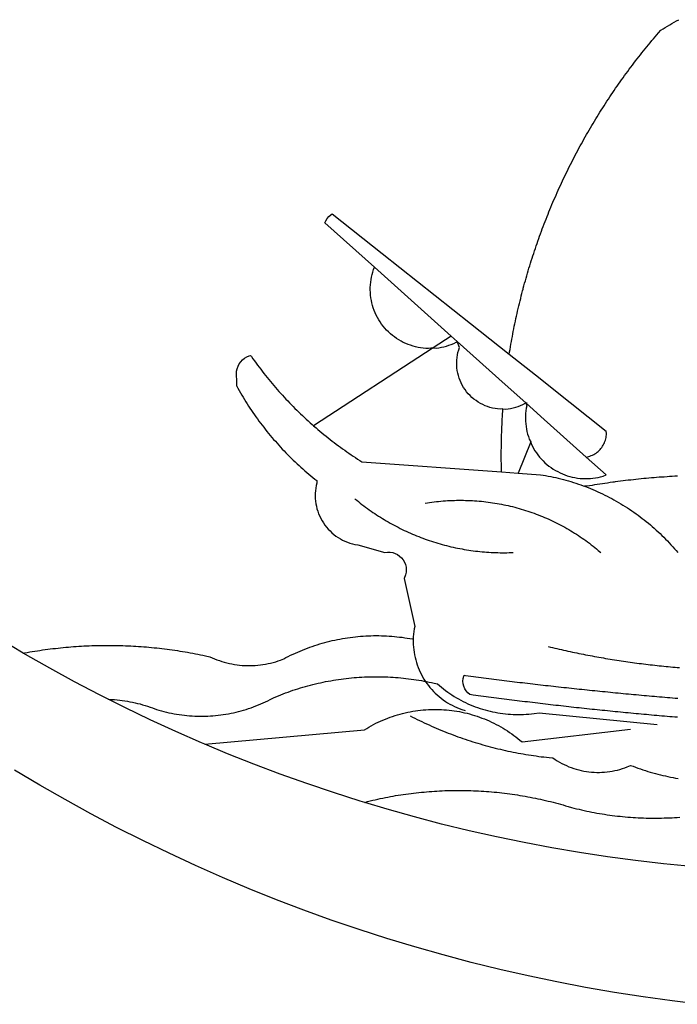
# Model space of a CAD drawing. Extents: x 182430 to 182851, y 1676564 to 1676861.
# Drawn here: x 182709 to 182711, y 1676613 to 1676616 of the extents above; entities that cross this region are included whole.
import ezdxf

# ---------------------------------------------------------------- set-up
doc = ezdxf.new("R2010")
doc.units = 0
doc.header["$LTSCALE"] = 15
doc.header["$MEASUREMENT"] = 0
doc.layers.add('BRAZAO', color=7, linetype='CONTINUOUS')

# ---------------------------------------------------------------- blocks, each defined once
blk = doc.blocks.new('Logo_Prefeitura')
at = {"layer": 'BRAZAO'}
for points in [[(-40.01, -919.22), (-48.2, -918.24), (-56.37, -917.12), (-64.51, -915.85), (-72.63, -914.44), (-80.73, -912.9), (-88.8, -911.21), (-96.84, -909.38), (-104.84, -907.41), (-112.81, -905.3), (-120.74, -903.05), (-128.63, -900.66), (-136.48, -898.14), (-144.28, -895.48), (-152.04, -892.68), (-159.74, -889.75), (-167.39, -886.68), (-174.99, -883.48), (-182.53, -880.15), (-190.01, -876.69), (-197.43, -873.1), (-204.79, -869.38), (-212.08, -865.53), (-219.3, -861.55), (-226.45, -857.45), (-233.53, -853.23)], [(-231.08, -820.31), (-237.33, -816.6)], [(-90.26, -717.84), (-90.18, -717.56), (-89.99, -716.85), (-89.8, -716.14), (-89.6, -715.44), (-89.4, -714.73), (-89.2, -714.03), (-88.99, -713.32), (-88.79, -712.62), (-88.58, -711.92), (-88.36, -711.22), (-88.14, -710.51), (-87.93, -709.82), (-87.7, -709.12), (-87.48, -708.42), (-87.25, -707.72), (-87.02, -707.03), (-86.79, -706.33), (-86.55, -705.64), (-86.31, -704.94), (-86.07, -704.25), (-85.82, -703.56), (-85.58, -702.87), (-85.33, -702.18), (-85.07, -701.49), (-84.82, -700.8), (-84.56, -700.12), (-84.3, -699.43), (-84.03, -698.75), (-83.77, -698.06), (-83.5, -697.38), (-83.22, -696.7), (-82.95, -696.02), (-82.67, -695.34), (-82.39, -694.67), (-82.11, -693.99), (-81.82, -693.31), (-81.53, -692.64), (-81.24, -691.97), (-80.95, -691.29), (-80.65, -690.62), (-80.35, -689.95), (-80.05, -689.29), (-79.74, -688.62), (-79.43, -687.95), (-79.12, -687.29), (-78.81, -686.63), (-78.5, -685.96), (-78.18, -685.3), (-77.86, -684.64), (-77.53, -683.98), (-77.21, -683.33), (-76.88, -682.67), (-76.55, -682.02), (-76.21, -681.37), (-75.87, -680.71), (-75.54, -680.06), (-75.19, -679.42), (-74.85, -678.77), (-74.5, -678.12), (-74.15, -677.48), (-73.8, -676.84), (-73.44, -676.19), (-73.09, -675.55), (-72.73, -674.91), (-72.36, -674.28), (-72, -673.64), (-71.63, -673.01), (-71.26, -672.37), (-70.89, -671.74), (-70.51, -671.11), (-70.13, -670.48), (-69.75, -669.86), (-69.37, -669.23), (-68.98, -668.61), (-68.6, -667.98), (-68.2, -667.36), (-67.81, -666.74), (-67.42, -666.13), (-67.02, -665.51), (-66.62, -664.9), (-66.21, -664.28), (-65.81, -663.67), (-65.4, -663.06), (-64.99, -662.46), (-64.58, -661.85), (-64.16, -661.24), (-63.74, -660.64), (-63.32, -660.04), (-62.9, -659.44), (-62.48, -658.84), (-62.05, -658.25), (-61.62, -657.65), (-61.19, -657.06), (-60.75, -656.47), (-60.32, -655.88), (-59.88, -655.29), (-59.43, -654.71), (-58.99, -654.12), (-58.54, -653.54), (-58.1, -652.96), (-57.64, -652.38), (-57.19, -651.81), (-56.74, -651.23), (-56.28, -650.66), (-55.82, -650.09), (-55.35, -649.52), (-54.89, -648.95), (-54.42, -648.39), (-53.95, -647.82), (-53.48, -647.26), (-53.01, -646.7), (-52.53, -646.15), (-52.05, -645.59), (-51.44, -644.88), (-50.81, -644.5), (-50.19, -644.12), (-49.56, -643.75), (-48.92, -643.38), (-48.29, -643.01), (-47.65, -642.64), (-47.02, -642.28), (-46.38, -641.92)], [(-146.11, -699.17), (-145.81, -698.56), (-145.41, -697.95), (-144.95, -697.38), (-144.44, -696.86), (-144.06, -696.55)], [(-144.06, -696.55), (-129.94, -707.73)], [(-146.11, -699.17), (-132.16, -711.65)], [(-129.94, -707.73), (-105.04, -727.47)], [(-115.57, -734.32), (-116.93, -734.51), (-117.66, -734.48), (-118.39, -734.42), (-119.12, -734.32), (-119.84, -734.19), (-120.56, -734.03), (-121.26, -733.84), (-121.96, -733.62), (-122.65, -733.37), (-123.33, -733.09), (-123.99, -732.78), (-124.64, -732.44), (-125.28, -732.08), (-125.9, -731.68), (-126.5, -731.26), (-127.08, -730.81), (-127.64, -730.34), (-128.18, -729.84), (-128.7, -729.32), (-129.19, -728.78), (-129.66, -728.22), (-130.1, -727.63), (-130.52, -727.03), (-130.91, -726.41), (-131.28, -725.77), (-131.61, -725.12), (-131.92, -724.46), (-132.2, -723.78), (-132.45, -723.09), (-132.66, -722.39), (-132.85, -721.68), (-133, -720.96), (-133.13, -720.24), (-133.22, -719.51), (-133.28, -718.78), (-133.3, -718.04), (-133.3, -717.31), (-133.26, -716.58), (-133.19, -715.85), (-133.09, -715.12), (-132.96, -714.4), (-132.79, -713.69), (-132.6, -712.98), (-132.37, -712.28), (-132.16, -711.65)], [(-132.16, -711.65), (-110.51, -731.03)], [(-94.13, -736.12), (-94.03, -735.48), (-93.91, -734.76), (-93.79, -734.03), (-93.66, -733.31), (-93.54, -732.59), (-93.41, -731.87), (-93.27, -731.14), (-93.13, -730.42), (-93, -729.7), (-92.85, -728.98), (-92.71, -728.27), (-92.56, -727.55), (-92.41, -726.83), (-92.25, -726.11), (-92.1, -725.4), (-91.94, -724.68), (-91.78, -723.96), (-91.61, -723.25), (-91.44, -722.54), (-91.27, -721.82), (-91.1, -721.11), (-90.92, -720.4), (-90.74, -719.69), (-90.56, -718.98), (-90.37, -718.27), (-90.26, -717.84)], [(-105.04, -727.47), (-94.13, -736.12)], [(-110.51, -731.03), (-115.57, -734.32)], [(-110.51, -731.03), (-108.78, -732.58)], [(-115.57, -734.32), (-149.29, -756.27)], [(-115.57, -734.32), (-114.73, -734.41), (-114, -734.31), (-113.28, -734.18), (-112.57, -734.02), (-111.86, -733.83), (-111.16, -733.61), (-110.47, -733.36), (-109.8, -733.07), (-109.13, -732.76), (-108.78, -732.58)], [(-95.91, -751.5), (-96.68, -751.59), (-97.41, -751.53), (-98.14, -751.43), (-98.86, -751.28), (-99.57, -751.1), (-100.27, -750.88), (-100.95, -750.62), (-101.62, -750.32), (-102.27, -749.98), (-102.9, -749.61), (-103.51, -749.2), (-104.09, -748.75), (-104.65, -748.28), (-105.19, -747.77), (-105.69, -747.24), (-106.16, -746.68), (-106.6, -746.09), (-107, -745.48), (-107.37, -744.84), (-107.7, -744.19), (-108, -743.52), (-108.25, -742.83), (-108.47, -742.13), (-108.65, -741.42), (-108.78, -740.7), (-108.88, -739.97), (-108.93, -739.24), (-108.95, -738.51), (-108.92, -737.77), (-108.85, -737.04), (-108.74, -736.32), (-108.59, -735.6), (-108.39, -734.89), (-108.16, -734.2), (-108.78, -732.58)], [(-108.78, -732.58), (-95.28, -744.66)], [(-170.87, -745.08), (-170.88, -743.11), (-171.01, -742.39), (-171.04, -741.66), (-170.98, -740.93), (-170.82, -740.21), (-170.57, -739.52), (-170.23, -738.88), (-169.8, -738.28), (-169.3, -737.74), (-168.74, -737.28), (-168.11, -736.89), (-167.44, -736.59), (-167.02, -736.46)], [(-167.02, -736.46), (-166.78, -736.81), (-166.36, -737.41), (-165.93, -738.01), (-165.5, -738.6), (-165.06, -739.19), (-164.62, -739.78), (-164.18, -740.36), (-163.73, -740.94), (-163.28, -741.52), (-162.82, -742.1), (-162.37, -742.67), (-161.9, -743.24), (-161.44, -743.8), (-160.97, -744.37), (-160.49, -744.93), (-160.01, -745.48), (-159.53, -746.04), (-159.05, -746.59), (-158.56, -747.13), (-158.07, -747.68), (-157.57, -748.22), (-157.07, -748.75), (-156.57, -749.29), (-156.06, -749.82), (-155.55, -750.34), (-155.04, -750.87), (-154.52, -751.39), (-154, -751.9), (-153.47, -752.42), (-152.94, -752.92), (-152.41, -753.43), (-151.88, -753.93), (-151.34, -754.43), (-150.8, -754.93), (-150.25, -755.42), (-149.71, -755.9), (-149.29, -756.27)], [(-94.13, -736.12), (-85.44, -743)], [(-85.44, -743), (-82.02, -745.71)], [(-170.87, -745.08), (-170.64, -745.72), (-170.28, -746.36), (-169.91, -747), (-169.54, -747.63), (-169.16, -748.26), (-168.78, -748.88), (-168.39, -749.5), (-168, -750.12), (-167.6, -750.74), (-167.2, -751.35), (-166.79, -751.96), (-166.37, -752.57), (-165.95, -753.17), (-165.53, -753.77), (-165.1, -754.36), (-164.67, -754.95), (-164.23, -755.54), (-163.79, -756.13), (-163.34, -756.71), (-162.88, -757.28), (-162.43, -757.86), (-161.96, -758.43), (-161.5, -758.99), (-161.02, -759.55), (-160.55, -760.11), (-160.06, -760.66), (-159.58, -761.21), (-159.09, -761.75), (-158.58, -762.31)], [(-95.28, -744.66), (-89.48, -749.85)], [(-82.02, -745.71), (-66.83, -757.76)], [(-95.91, -751.5), (-95.21, -751.58), (-94.48, -751.52), (-93.76, -751.41), (-93.04, -751.27), (-92.33, -751.08), (-91.63, -750.85), (-90.95, -750.59), (-90.28, -750.28), (-89.48, -749.85)], [(-89.48, -749.85), (-89.22, -750.64), (-89.35, -751.36), (-89.45, -752.09), (-89.52, -752.82), (-89.56, -753.55), (-89.57, -754.28), (-89.55, -755.02), (-89.5, -755.75), (-89.41, -756.48), (-89.29, -757.2), (-89.15, -757.92), (-88.97, -758.63), (-88.76, -759.33), (-88.52, -760.03), (-88.1, -760.77)], [(-89.48, -749.85), (-85.23, -753.66)], [(-89.48, -749.85), (-89.05, -749.93), (-89.48, -749.85)], [(-96.35, -769.27), (-96.35, -768.36), (-96.36, -767.62), (-96.37, -766.89), (-96.38, -766.16), (-96.39, -765.42), (-96.39, -764.69), (-96.39, -763.96), (-96.38, -763.22), (-96.37, -762.49), (-96.36, -761.76), (-96.35, -761.02), (-96.33, -760.29), (-96.31, -759.56), (-96.29, -758.82), (-96.27, -758.09), (-96.24, -757.36), (-96.21, -756.62), (-96.17, -755.89), (-96.14, -755.16), (-96.1, -754.43), (-96.05, -753.69), (-96.01, -752.96), (-95.96, -752.23), (-95.91, -751.5)], [(-85.23, -753.66), (-72.46, -765.08)], [(-149.29, -756.27), (-148.6, -756.87), (-148.04, -757.34), (-147.48, -757.82), (-146.92, -758.29), (-146.35, -758.75), (-145.78, -759.21), (-145.21, -759.67), (-144.63, -760.12), (-144.05, -760.57), (-143.47, -761.02), (-142.89, -761.46), (-142.3, -761.9), (-141.71, -762.33), (-141.11, -762.76), (-140.51, -763.19), (-139.91, -763.61), (-139.31, -764.03), (-138.71, -764.44), (-138.1, -764.85), (-137.49, -765.26), (-136.87, -765.66), (-136.26, -766.06), (-135.66, -766.44)], [(-72.46, -765.08), (-72.12, -765.02), (-71.75, -764.93), (-71.39, -764.81), (-71.03, -764.68), (-70.68, -764.53), (-70.34, -764.36), (-70.01, -764.17), (-69.69, -763.96), (-69.38, -763.73), (-69.09, -763.49), (-68.81, -763.23), (-68.54, -762.95), (-68.29, -762.67), (-68.06, -762.36), (-67.84, -762.05), (-67.64, -761.72), (-67.46, -761.39), (-67.3, -761.04), (-67.16, -760.69), (-67.04, -760.33), (-66.94, -759.96), (-66.86, -759.58), (-66.8, -759.21), (-66.76, -758.83), (-66.74, -758.45), (-66.83, -757.76)], [(-158.58, -762.31), (-158.09, -762.83), (-157.59, -763.36), (-157.08, -763.89), (-156.56, -764.42), (-156.05, -764.93), (-155.52, -765.45), (-155, -765.96), (-154.47, -766.47), (-153.93, -766.97), (-153.39, -767.46), (-152.85, -767.96), (-152.3, -768.44), (-151.75, -768.93), (-151.19, -769.41), (-150.63, -769.88), (-150.07, -770.35), (-149.5, -770.81), (-148.93, -771.27), (-148.36, -771.73)], [(-88.1, -760.77), (-91.67, -769.61)], [(-88.1, -760.77), (-87.95, -761.38), (-87.63, -762.03), (-87.27, -762.68), (-86.89, -763.3), (-86.48, -763.91), (-86.05, -764.5), (-85.59, -765.08), (-85.11, -765.63), (-84.6, -766.16), (-84.07, -766.67), (-83.52, -767.15), (-82.95, -767.61), (-82.36, -768.05), (-81.75, -768.46), (-81.13, -768.84), (-80.49, -769.2), (-79.83, -769.53), (-79.16, -769.83), (-78.48, -770.1), (-77.79, -770.34), (-77.08, -770.55), (-76.37, -770.73), (-75.66, -770.88), (-74.93, -771), (-74.2, -771.09), (-73.47, -771.14), (-72.74, -771.17), (-72.01, -771.16), (-71.27, -771.12), (-70.54, -771.06), (-69.82, -770.95), (-69.1, -770.82), (-68.38, -770.66), (-67.67, -770.47), (-66.85, -770.1)], [(-72.46, -765.08), (-66.85, -770.1)], [(-135.66, -766.44), (-96.35, -769.27)], [(-96.35, -769.27), (-91.67, -769.61)], [(-91.67, -769.61), (-85.34, -770.07), (-84.62, -770.18), (-83.9, -770.31), (-83.17, -770.44), (-82.45, -770.58), (-81.74, -770.73), (-81.02, -770.89), (-80.31, -771.06), (-79.59, -771.23), (-78.88, -771.42), (-78.18, -771.61), (-77.47, -771.81), (-76.77, -772.02), (-76.07, -772.23), (-75.37, -772.46), (-74.67, -772.69), (-73.98, -772.93), (-73.29, -773.18), (-72.92, -773.32)], [(-50.45, -770.74), (-51.13, -770.73), (-51.13, -770.73), (-51.86, -770.78), (-52.6, -770.84), (-53.33, -770.9), (-54.06, -770.97), (-54.79, -771.03), (-55.52, -771.1), (-56.25, -771.17), (-56.98, -771.24), (-57.71, -771.32), (-58.44, -771.39), (-59.17, -771.47), (-59.89, -771.56), (-60.62, -771.64), (-61.35, -771.73), (-62.08, -771.82), (-62.81, -771.91), (-63.53, -772), (-64.26, -772.1), (-64.58, -772.14)], [(-46.74, -770.44), (-47.47, -770.48), (-48.21, -770.53), (-48.94, -770.57), (-49.67, -770.62), (-50.45, -770.74)], [(-148.36, -771.73), (-148.39, -772.41), (-148.55, -773.12), (-148.68, -773.85), (-148.77, -774.57), (-148.82, -775.3), (-148.83, -776.04), (-148.8, -776.77), (-148.74, -777.5), (-148.63, -778.23), (-148.49, -778.95), (-148.32, -779.66), (-148.1, -780.36), (-147.85, -781.05), (-147.56, -781.73), (-147.24, -782.38), (-146.89, -783.03), (-146.5, -783.65), (-146.08, -784.25), (-145.63, -784.83), (-145.15, -785.39), (-144.65, -785.91), (-144.11, -786.42), (-143.55, -786.89), (-142.97, -787.34), (-142.36, -787.75), (-141.74, -788.13), (-141.09, -788.48), (-140.43, -788.79), (-139.75, -789.07), (-139.06, -789.32), (-138.36, -789.52), (-137.64, -789.7), (-136.82, -789.85), (-129.17, -791.95), (-128.44, -791.86), (-128.44, -791.86), (-127.71, -791.88), (-126.99, -792), (-126.29, -792.23), (-125.63, -792.55), (-125.03, -792.97), (-124.5, -793.47), (-124.04, -794.05), (-123.67, -794.68), (-123.4, -795.36), (-123.23, -796.07), (-123.16, -796.8), (-123.21, -797.53), (-123.35, -798.25), (-123.78, -799.29), (-120.79, -812.79), (-120.93, -813.51), (-121.04, -814.23), (-121.12, -814.96), (-121.18, -815.69), (-121.21, -816.37)], [(-64.58, -772.14), (-64.99, -772.19), (-65.71, -772.3), (-66.44, -772.4), (-67.17, -772.5), (-67.89, -772.61), (-68.62, -772.72), (-69.34, -772.83), (-70.07, -772.95), (-70.79, -773.07), (-71.51, -773.18), (-72.24, -773.31), (-72.92, -773.32)], [(-72.92, -773.32), (-71.92, -773.7), (-71.24, -773.97), (-70.56, -774.25), (-69.89, -774.54), (-69.22, -774.84), (-68.55, -775.14), (-67.89, -775.46), (-67.23, -775.78), (-66.57, -776.1), (-65.92, -776.44), (-65.27, -776.78), (-64.63, -777.13), (-63.98, -777.49), (-63.35, -777.86), (-62.72, -778.23), (-62.09, -778.61), (-61.47, -779), (-60.85, -779.39), (-60.24, -779.79), (-59.63, -780.2), (-59.02, -780.62), (-58.42, -781.04), (-57.83, -781.47), (-57.24, -781.91), (-56.66, -782.35), (-56.08, -782.8), (-55.51, -783.26), (-54.94, -783.73), (-54.38, -784.2), (-53.82, -784.67), (-53.27, -785.16), (-52.72, -785.65), (-52.18, -786.14), (-51.65, -786.65), (-51.12, -787.16), (-50.6, -787.67), (-50.08, -788.19), (-49.57, -788.72), (-49.07, -789.25), (-48.57, -789.79), (-48.08, -790.34), (-47.6, -790.89), (-47.12, -791.44), (-46.65, -792.01)], [(-137.64, -776.83), (-137.14, -777.23), (-136.65, -777.64), (-136.15, -778.03), (-135.65, -778.42), (-135.15, -778.81), (-134.64, -779.19), (-134.12, -779.57), (-133.61, -779.94), (-133.09, -780.3), (-132.56, -780.67), (-132.04, -781.02), (-131.51, -781.37), (-130.97, -781.72), (-130.44, -782.06), (-129.9, -782.39), (-129.35, -782.72), (-128.8, -783.05), (-128.25, -783.37), (-127.7, -783.68), (-127.14, -783.99), (-126.59, -784.29), (-126.02, -784.59), (-125.46, -784.88), (-124.89, -785.17), (-124.32, -785.45), (-123.75, -785.73), (-123.17, -786), (-122.59, -786.26), (-122.01, -786.52), (-121.43, -786.77), (-120.84, -787.02), (-120.25, -787.26), (-119.66, -787.5), (-119.07, -787.73), (-118.47, -787.95), (-117.88, -788.17), (-117.28, -788.38), (-116.67, -788.59), (-116.07, -788.79), (-115.47, -788.98), (-114.86, -789.17), (-114.25, -789.36), (-113.64, -789.53), (-113.03, -789.7), (-112.41, -789.87), (-111.8, -790.03), (-111.18, -790.18), (-110.56, -790.33), (-109.94, -790.47), (-109.32, -790.61), (-108.7, -790.73), (-108.07, -790.86), (-107.45, -790.97), (-106.82, -791.08), (-106.19, -791.19), (-105.56, -791.29), (-104.93, -791.38), (-104.3, -791.47), (-103.67, -791.55), (-103.04, -791.62), (-102.41, -791.69), (-101.78, -791.75), (-101.14, -791.8), (-100.51, -791.85), (-99.87, -791.9), (-99.24, -791.93), (-98.6, -791.96), (-97.97, -791.99), (-97.33, -792.01), (-96.7, -792.02), (-96.06, -792.03), (-95.42, -792.03), (-94.79, -792.02), (-94.15, -792.01), (-93.08, -791.97)], [(-117.83, -778.09), (-117.21, -777.99), (-116.58, -777.89), (-115.95, -777.81), (-115.32, -777.72), (-114.68, -777.65), (-114.05, -777.58), (-113.42, -777.52), (-112.79, -777.46), (-112.15, -777.41), (-111.52, -777.37), (-110.88, -777.34), (-110.25, -777.31), (-109.61, -777.29), (-108.97, -777.27), (-108.34, -777.26), (-107.7, -777.26), (-107.7, -777.26), (-107.07, -777.27), (-106.43, -777.28), (-105.79, -777.3), (-105.16, -777.32), (-104.52, -777.35), (-103.89, -777.39), (-103.25, -777.44), (-102.62, -777.49), (-101.99, -777.55), (-101.35, -777.61), (-100.72, -777.68), (-100.09, -777.76), (-99.46, -777.85), (-98.83, -777.94), (-98.2, -778.04), (-97.58, -778.14), (-96.95, -778.25), (-96.32, -778.37), (-95.7, -778.5), (-95.08, -778.63), (-94.46, -778.76), (-93.84, -778.91), (-93.22, -779.06), (-92.6, -779.22), (-91.99, -779.38), (-91.38, -779.55), (-90.76, -779.73), (-90.16, -779.91), (-89.55, -780.1), (-88.94, -780.3), (-88.34, -780.5), (-87.74, -780.71), (-87.14, -780.92), (-86.54, -781.14), (-85.95, -781.37), (-85.36, -781.6), (-84.77, -781.84), (-84.18, -782.09), (-83.6, -782.34), (-83.02, -782.6), (-82.44, -782.86), (-81.86, -783.13), (-81.29, -783.41), (-80.72, -783.69), (-80.15, -783.98), (-79.59, -784.28), (-79.03, -784.58), (-78.47, -784.88), (-77.92, -785.19), (-77.37, -785.51), (-76.82, -785.84), (-76.27, -786.17), (-75.73, -786.5), (-75.2, -786.84), (-74.66, -787.19), (-74.13, -787.54), (-73.61, -787.9), (-73.09, -788.26), (-72.57, -788.63), (-72.05, -789), (-71.54, -789.38), (-71.04, -789.77), (-70.53, -790.16), (-70.03, -790.55), (-69.54, -790.95), (-69.05, -791.36), (-68.33, -791.97)], [(-231.08, -820.31), (-230.73, -820.24), (-230.01, -820.11), (-229.29, -819.99), (-228.56, -819.87), (-227.84, -819.75), (-227.11, -819.64), (-226.39, -819.53), (-225.66, -819.42), (-224.94, -819.32), (-224.21, -819.22), (-223.48, -819.13), (-222.75, -819.04), (-222.03, -818.96), (-221.3, -818.88), (-220.57, -818.8), (-219.84, -818.73), (-219.11, -818.66), (-218.38, -818.59), (-217.65, -818.53), (-216.91, -818.48), (-216.18, -818.43), (-215.45, -818.38), (-214.72, -818.33), (-213.99, -818.29), (-213.25, -818.26), (-212.52, -818.23), (-211.79, -818.2), (-211.06, -818.18), (-210.32, -818.16), (-209.59, -818.14), (-208.86, -818.13), (-208.12, -818.12), (-207.39, -818.12), (-207.39, -818.12), (-206.66, -818.12), (-205.92, -818.13), (-205.19, -818.14), (-204.46, -818.15), (-203.72, -818.17), (-202.99, -818.19), (-202.26, -818.22), (-201.52, -818.25), (-200.79, -818.28), (-200.06, -818.32), (-199.33, -818.36), (-198.59, -818.41), (-197.86, -818.46), (-197.13, -818.52), (-196.4, -818.58), (-195.67, -818.64), (-194.94, -818.71), (-194.21, -818.78), (-193.48, -818.85), (-192.75, -818.93), (-192.02, -819.02), (-191.29, -819.1), (-190.57, -819.2), (-189.84, -819.29), (-189.11, -819.39), (-188.39, -819.5), (-187.66, -819.6), (-186.94, -819.72), (-186.21, -819.83), (-185.49, -819.95), (-184.77, -820.08), (-184.04, -820.21), (-183.32, -820.34), (-182.6, -820.47), (-181.88, -820.62), (-181.16, -820.76), (-180.45, -820.91), (-179.73, -821.06), (-178.55, -821.32), (-177.89, -821.63), (-177.21, -821.91), (-176.53, -822.18), (-175.84, -822.42), (-175.14, -822.65), (-174.44, -822.86), (-173.73, -823.05), (-173.01, -823.22), (-172.3, -823.36), (-171.57, -823.49), (-170.85, -823.6), (-170.12, -823.68), (-169.39, -823.75), (-168.66, -823.79), (-167.92, -823.82), (-167.19, -823.82), (-166.46, -823.8), (-165.73, -823.76), (-164.99, -823.71), (-164.27, -823.63), (-163.54, -823.53), (-162.81, -823.41), (-162.1, -823.26), (-161.38, -823.1), (-160.67, -822.92), (-159.96, -822.72), (-159.26, -822.5), (-158.57, -822.26), (-157.71, -821.93), (-157.06, -821.58), (-156.4, -821.25), (-155.75, -820.93), (-155.08, -820.61), (-154.42, -820.3), (-153.75, -820), (-153.07, -819.72), (-152.4, -819.44), (-151.71, -819.16), (-151.03, -818.9), (-150.34, -818.65), (-149.65, -818.4), (-148.95, -818.17), (-148.26, -817.94), (-147.56, -817.73), (-146.85, -817.52), (-146.15, -817.32), (-145.44, -817.14), (-144.73, -816.96), (-144.01, -816.79), (-143.3, -816.63), (-142.58, -816.48), (-141.86, -816.34), (-141.14, -816.21), (-140.41, -816.08), (-139.69, -815.97), (-138.96, -815.87), (-138.24, -815.78), (-137.51, -815.69), (-136.78, -815.62), (-136.05, -815.56), (-135.32, -815.5), (-134.58, -815.46), (-133.85, -815.42), (-133.12, -815.4), (-132.38, -815.38), (-131.65, -815.38), (-131.65, -815.38), (-130.92, -815.38), (-130.18, -815.4), (-129.45, -815.42), (-128.72, -815.45), (-127.99, -815.5), (-127.25, -815.55), (-126.52, -815.61), (-125.79, -815.68), (-125.07, -815.77), (-124.34, -815.86), (-123.61, -815.96), (-122.89, -816.07), (-122.16, -816.19), (-121.44, -816.32), (-121.21, -816.37)], [(-121.21, -816.37), (-121.21, -817.16), (-121.19, -817.89), (-121.14, -818.63), (-121.07, -819.35), (-120.97, -820.08), (-120.84, -820.8), (-120.69, -821.52), (-120.51, -822.23), (-120.31, -822.94), (-120.08, -823.63), (-119.82, -824.32), (-119.54, -825), (-119.24, -825.67), (-118.91, -826.32), (-118.56, -826.97), (-118.19, -827.6), (-117.8, -828.25)], [(-207.13, -833.32), (-209.59, -832.08), (-216.63, -828.39), (-223.6, -824.58), (-230.5, -820.65), (-231.08, -820.31)], [(-83.18, -818.47), (-82.56, -818.62), (-81.94, -818.76), (-81.32, -818.91), (-80.71, -819.05), (-80.09, -819.19), (-79.46, -819.33), (-78.84, -819.47), (-78.22, -819.6), (-77.6, -819.74), (-76.98, -819.87), (-76.36, -820), (-75.73, -820.13), (-75.11, -820.26), (-74.49, -820.39), (-73.86, -820.51), (-73.24, -820.63), (-72.61, -820.76), (-71.99, -820.88), (-71.36, -820.99), (-70.74, -821.11), (-70.11, -821.23), (-69.49, -821.34), (-68.86, -821.45), (-68.23, -821.56), (-67.61, -821.67), (-66.98, -821.78), (-66.35, -821.88), (-65.73, -821.99), (-65.1, -822.09), (-64.47, -822.19), (-63.84, -822.29), (-63.21, -822.38), (-62.58, -822.48), (-61.95, -822.57), (-61.33, -822.67), (-60.7, -822.76), (-60.07, -822.85), (-59.44, -822.93), (-58.81, -823.02), (-58.17, -823.1), (-57.54, -823.19), (-56.91, -823.27), (-56.28, -823.35), (-55.65, -823.42), (-55.02, -823.5), (-54.39, -823.57), (-53.75, -823.65), (-53.12, -823.72), (-52.49, -823.79), (-51.86, -823.85), (-51.23, -823.92), (-50.59, -823.98), (-49.96, -824.05), (-49.33, -824.11), (-48.69, -824.17), (-48.06, -824.22), (-47.43, -824.28), (-46.79, -824.33), (-46.16, -824.39)], [(-207.13, -833.32), (-206.11, -833.36), (-206.11, -833.36), (-205.38, -833.41), (-204.65, -833.47), (-203.92, -833.54), (-203.19, -833.63), (-202.47, -833.74), (-201.74, -833.85), (-201.02, -833.98), (-200.3, -834.12), (-199.58, -834.28), (-198.87, -834.45), (-198.16, -834.63), (-197.45, -834.83), (-196.75, -835.03), (-196.05, -835.25), (-195.36, -835.49), (-194.67, -835.74), (-193.57, -836.16), (-192.87, -836.37), (-192.16, -836.57), (-191.46, -836.76), (-190.74, -836.94), (-190.03, -837.1), (-189.31, -837.25), (-188.59, -837.39), (-187.87, -837.51), (-187.14, -837.63), (-186.42, -837.73), (-185.69, -837.82), (-184.96, -837.89), (-184.23, -837.96), (-183.5, -838.01), (-182.77, -838.04), (-182.03, -838.07), (-181.3, -838.08), (-180.57, -838.08), (-179.83, -838.07), (-179.1, -838.04), (-178.37, -838), (-177.64, -837.95), (-176.9, -837.89), (-176.18, -837.81), (-175.45, -837.72), (-174.72, -837.62), (-174, -837.51), (-173.27, -837.38), (-172.55, -837.24), (-171.84, -837.09), (-171.12, -836.93), (-170.41, -836.75), (-169.7, -836.57), (-168.99, -836.37), (-168.29, -836.15), (-167.59, -835.93), (-166.9, -835.69), (-166.21, -835.44), (-165.53, -835.18), (-164.84, -834.91), (-164.17, -834.63), (-163.5, -834.33), (-162.83, -834.02), (-162.17, -833.7), (-161.52, -833.37), (-160.57, -832.87), (-159.89, -832.59), (-159.21, -832.31), (-158.53, -832.04), (-157.85, -831.77), (-157.16, -831.52), (-156.47, -831.27), (-155.78, -831.02), (-155.09, -830.78), (-154.39, -830.55), (-153.69, -830.33), (-152.99, -830.12), (-152.29, -829.91), (-151.58, -829.71), (-150.88, -829.51), (-150.17, -829.32), (-149.46, -829.14), (-148.74, -828.97), (-148.03, -828.8), (-147.31, -828.64), (-146.6, -828.49), (-145.88, -828.34), (-145.16, -828.21), (-144.43, -828.07), (-143.71, -827.95), (-142.99, -827.83), (-142.26, -827.72), (-141.54, -827.62), (-140.81, -827.53), (-140.08, -827.44), (-139.35, -827.36), (-138.62, -827.28), (-137.89, -827.22), (-137.16, -827.16), (-136.43, -827.11), (-135.7, -827.06), (-134.97, -827.03), (-134.23, -827), (-133.5, -826.97), (-132.77, -826.96), (-132.03, -826.95), (-131.3, -826.95), (-131.3, -826.95), (-130.57, -826.96), (-129.83, -826.97), (-129.1, -826.99), (-128.37, -827.02), (-127.63, -827.05), (-126.9, -827.1), (-126.17, -827.15), (-125.44, -827.2), (-124.71, -827.27), (-123.98, -827.34), (-123.25, -827.42), (-122.52, -827.51), (-121.79, -827.6), (-121.07, -827.7), (-120.34, -827.81), (-119.62, -827.92), (-118.89, -828.05), (-118.17, -828.18), (-117.8, -828.25)], [(-117.8, -828.25), (-117.45, -828.31), (-116.73, -828.46), (-116.02, -828.61), (-115.3, -828.77), (-114.36, -828.98), (-113.81, -829.46), (-113.25, -829.93), (-112.67, -830.39), (-112.09, -830.83), (-111.49, -831.26), (-110.89, -831.68), (-110.28, -832.09), (-109.66, -832.48), (-109.03, -832.86), (-108.4, -833.22), (-107.75, -833.57), (-107.1, -833.91), (-106.45, -834.24), (-105.78, -834.55), (-105.11, -834.84), (-104.43, -835.12), (-103.75, -835.39), (-103.06, -835.64), (-102.37, -835.88), (-101.67, -836.1), (-100.96, -836.31), (-100.26, -836.5), (-99.54, -836.68), (-98.83, -836.84), (-98.11, -836.98), (-97.39, -837.11), (-96.66, -837.23), (-95.94, -837.33), (-95.21, -837.41), (-94.48, -837.48), (-93.75, -837.53), (-93.01, -837.57), (-92.28, -837.59), (-91.55, -837.6), (-90.81, -837.59), (-90.08, -837.56), (-89.35, -837.52), (-88.62, -837.47), (-87.89, -837.39), (-87.16, -837.31), (-85.72, -837.09), (-85.72, -837.09), (-52.43, -840.39)], [(-117.8, -828.25), (-117.38, -828.82), (-116.94, -829.41), (-116.48, -829.98), (-116, -830.53), (-115.5, -831.07), (-114.98, -831.59), (-114.44, -832.09), (-113.89, -832.57), (-113.32, -833.03), (-112.73, -833.47), (-112.13, -833.89), (-111.51, -834.28), (-110.88, -834.66), (-110.24, -835), (-109.58, -835.33), (-108.91, -835.63), (-108.23, -835.91), (-107.55, -836.17), (-106.57, -836.48)], [(-46.73, -838.39), (-47.46, -838.33), (-48.19, -838.27), (-48.93, -838.21), (-49.66, -838.15), (-50.39, -838.08), (-51.12, -838.02), (-51.85, -837.96), (-52.58, -837.89), (-53.31, -837.83), (-54.04, -837.76), (-54.77, -837.7), (-55.5, -837.63), (-56.23, -837.57), (-56.96, -837.5), (-57.69, -837.43), (-58.42, -837.36), (-59.15, -837.29), (-59.88, -837.23), (-60.61, -837.16), (-61.34, -837.09), (-62.07, -837.02), (-62.8, -836.95), (-63.53, -836.88), (-64.26, -836.8), (-64.99, -836.73), (-65.72, -836.66), (-66.45, -836.59), (-67.18, -836.51), (-67.91, -836.44), (-68.64, -836.36), (-69.37, -836.29), (-70.1, -836.21), (-70.82, -836.14), (-71.55, -836.06), (-72.28, -835.98), (-73.01, -835.9), (-73.74, -835.83), (-74.47, -835.75), (-75.2, -835.67), (-75.93, -835.59), (-76.66, -835.51), (-77.39, -835.43), (-78.11, -835.35), (-78.84, -835.27), (-79.57, -835.18), (-80.3, -835.1), (-81.03, -835.02), (-81.76, -834.93), (-82.49, -834.85), (-83.21, -834.77), (-83.94, -834.68), (-84.67, -834.6), (-85.4, -834.51), (-86.13, -834.42), (-86.86, -834.34), (-87.58, -834.25), (-88.31, -834.16), (-89.04, -834.07), (-89.77, -833.98), (-90.49, -833.9), (-91.22, -833.81), (-91.95, -833.72), (-92.68, -833.62), (-93.41, -833.53), (-94.13, -833.44), (-94.86, -833.35), (-95.59, -833.26), (-96.31, -833.16), (-97.04, -833.07), (-97.77, -832.98), (-98.5, -832.88), (-99.22, -832.79), (-99.95, -832.69), (-100.68, -832.59), (-101.4, -832.5), (-102.13, -832.4), (-102.86, -832.3), (-103.58, -832.21), (-104.31, -832.11), (-105.22, -831.98), (-105.78, -831.51), (-106.26, -830.96), (-106.65, -830.34), (-106.93, -829.66), (-107.11, -828.95), (-107.18, -828.22), (-107.13, -827.49), (-106.97, -826.78), (-106.88, -826.56)], [(-106.88, -826.56), (-106.45, -826.62), (-105.72, -826.71), (-104.99, -826.81), (-104.26, -826.9), (-103.54, -827), (-102.81, -827.09), (-102.08, -827.18), (-101.36, -827.28), (-100.63, -827.37), (-99.9, -827.46), (-99.17, -827.55), (-98.45, -827.65), (-97.72, -827.74), (-96.99, -827.83), (-96.26, -827.92), (-95.53, -828.01), (-94.81, -828.1), (-94.08, -828.18), (-93.35, -828.27), (-92.62, -828.36), (-91.89, -828.45), (-91.17, -828.54), (-90.44, -828.62), (-89.71, -828.71), (-88.98, -828.79), (-88.25, -828.88), (-87.53, -828.96), (-86.8, -829.05), (-86.07, -829.13), (-85.34, -829.22), (-84.61, -829.3), (-83.88, -829.38), (-83.15, -829.46), (-82.43, -829.54), (-81.7, -829.63), (-80.97, -829.71), (-80.24, -829.79), (-79.51, -829.87), (-78.78, -829.95), (-78.05, -830.03), (-77.32, -830.11), (-76.59, -830.18), (-75.86, -830.26), (-75.14, -830.34), (-74.41, -830.42), (-73.68, -830.49), (-72.95, -830.57), (-72.22, -830.64), (-71.49, -830.72), (-70.76, -830.79), (-70.03, -830.87), (-69.3, -830.94), (-68.57, -831.02), (-67.84, -831.09), (-67.11, -831.16), (-66.38, -831.23), (-65.65, -831.3), (-64.92, -831.38), (-64.19, -831.45), (-63.46, -831.52), (-62.73, -831.59), (-62, -831.66), (-61.27, -831.73), (-60.54, -831.79), (-59.81, -831.86), (-59.08, -831.93), (-58.35, -832), (-57.62, -832.06), (-56.89, -832.13), (-56.16, -832.2), (-55.43, -832.26), (-54.7, -832.33), (-53.97, -832.39), (-53.24, -832.46), (-52.51, -832.52), (-51.78, -832.58), (-51.05, -832.65), (-50.32, -832.71), (-49.59, -832.77), (-48.85, -832.83), (-48.12, -832.89), (-47.39, -832.96), (-46.66, -833.02)], [(-179.89, -845.99), (-180.84, -845.59), (-188.12, -842.4), (-195.34, -839.09), (-202.5, -835.65), (-207.13, -833.32)], [(-179.89, -845.99), (-134.93, -841.87), (-134.3, -841.49), (-133.67, -841.12), (-133.03, -840.76), (-132.39, -840.41), (-131.73, -840.08), (-131.07, -839.76), (-130.41, -839.45), (-129.74, -839.16), (-129.06, -838.87), (-128.38, -838.61), (-127.69, -838.35), (-127, -838.11), (-126.3, -837.88), (-125.6, -837.67), (-124.89, -837.47), (-124.18, -837.28), (-123.47, -837.11), (-122.75, -836.95), (-122.03, -836.81), (-121.31, -836.68), (-120.59, -836.57), (-119.86, -836.46), (-119.13, -836.38), (-118.4, -836.3), (-117.67, -836.25), (-116.94, -836.2), (-116.21, -836.17), (-115.47, -836.16), (-114.74, -836.16), (-114.74, -836.16), (-114.01, -836.17), (-113.27, -836.2), (-112.54, -836.24), (-111.81, -836.3), (-111.08, -836.37), (-110.35, -836.45), (-109.63, -836.55), (-108.9, -836.67), (-108.18, -836.79), (-107.46, -836.94), (-106.74, -837.09), (-106.03, -837.26), (-105.32, -837.45), (-104.61, -837.65), (-103.91, -837.86), (-103.21, -838.08), (-102.52, -838.32), (-101.83, -838.58), (-101.15, -838.84), (-100.47, -839.12), (-99.8, -839.42), (-99.13, -839.72), (-98.47, -840.04), (-97.82, -840.37), (-97.17, -840.72), (-96.53, -841.07), (-95.9, -841.44), (-95.27, -841.83), (-94.65, -842.22), (-94.04, -842.63), (-93.44, -843.05), (-92.85, -843.48), (-92.26, -843.92), (-91.68, -844.37), (-91.12, -844.84), (-90.53, -845.33), (-59.93, -841.74)], [(-122.03, -837.98), (-121.37, -838.31), (-120.72, -838.64), (-120.06, -838.97), (-119.4, -839.29), (-118.74, -839.61), (-118.08, -839.93), (-117.42, -840.24), (-116.75, -840.54), (-116.08, -840.84), (-115.41, -841.14), (-114.74, -841.43), (-114.06, -841.72), (-113.38, -842), (-112.71, -842.28), (-112.03, -842.55), (-111.34, -842.82), (-110.66, -843.08), (-109.97, -843.34), (-109.29, -843.6), (-108.6, -843.85), (-107.91, -844.1), (-107.21, -844.34), (-106.52, -844.57), (-105.82, -844.8), (-105.13, -845.03), (-104.43, -845.26), (-103.73, -845.47), (-103.03, -845.69), (-102.32, -845.9), (-101.62, -846.1), (-100.91, -846.3), (-100.2, -846.49), (-99.5, -846.68), (-98.79, -846.87), (-98.08, -847.05), (-97.36, -847.22), (-96.65, -847.39), (-95.94, -847.56), (-95.22, -847.72), (-94.5, -847.88), (-93.79, -848.03), (-93.07, -848.18), (-92.35, -848.32), (-91.63, -848.45), (-90.91, -848.59), (-90.18, -848.71), (-89.46, -848.84), (-88.74, -848.95), (-88.01, -849.07), (-87.29, -849.18), (-86.56, -849.28), (-85.83, -849.38), (-85.11, -849.47), (-84.38, -849.56), (-83.65, -849.64), (-82.92, -849.72), (-81.84, -849.83), (-81.23, -850.24), (-80.62, -850.64), (-79.99, -851.01), (-79.34, -851.36), (-78.69, -851.69), (-78.02, -852), (-77.35, -852.29), (-76.66, -852.55), (-75.97, -852.79), (-75.27, -853.01), (-74.56, -853.21), (-73.85, -853.38), (-73.13, -853.52), (-72.41, -853.65), (-71.68, -853.74), (-70.95, -853.82), (-70.22, -853.87), (-69.49, -853.9), (-68.75, -853.9), (-68.02, -853.88), (-67.29, -853.83), (-66.56, -853.76), (-65.83, -853.67), (-65.11, -853.54), (-64.39, -853.4), (-63.67, -853.24), (-62.97, -853.05), (-62.26, -852.83), (-61.57, -852.59), (-60.88, -852.34), (-59.94, -851.94), (-59.94, -851.94), (-59.26, -852.19), (-58.57, -852.45), (-57.88, -852.69), (-57.18, -852.93), (-56.49, -853.16), (-55.79, -853.39), (-55.09, -853.6), (-54.39, -853.81), (-53.68, -854.01), (-52.97, -854.21), (-52.26, -854.39), (-51.55, -854.57), (-50.84, -854.74), (-50.13, -854.91), (-49.41, -855.07), (-48.69, -855.22), (-47.97, -855.36), (-47.25, -855.49), (-46.53, -855.62)], [(-134.81, -862.4), (-136.13, -862.01), (-143.7, -859.6), (-151.22, -857.06), (-158.7, -854.38), (-166.13, -851.58), (-173.51, -848.65), (-179.89, -845.99)], [(-134.81, -862.4), (-134.06, -862.08), (-133.35, -861.91), (-132.63, -861.74), (-131.92, -861.58), (-131.2, -861.42), (-130.49, -861.27), (-129.77, -861.12), (-129.05, -860.97), (-128.33, -860.84), (-127.61, -860.7), (-126.88, -860.57), (-126.16, -860.45), (-125.44, -860.33), (-124.71, -860.22), (-123.99, -860.11), (-123.26, -860), (-122.54, -859.9), (-121.81, -859.81), (-121.08, -859.72), (-120.35, -859.64), (-119.62, -859.56), (-118.89, -859.48), (-118.16, -859.42), (-117.43, -859.35), (-116.7, -859.29), (-115.97, -859.24), (-115.24, -859.19), (-114.51, -859.14), (-113.77, -859.1), (-113.04, -859.07), (-112.31, -859.04), (-111.57, -859.02), (-110.84, -859), (-110.11, -858.98), (-109.37, -858.97), (-108.64, -858.97), (-108.64, -858.97), (-107.91, -858.97), (-107.17, -858.98), (-106.44, -858.99), (-105.71, -859), (-104.98, -859.02), (-104.24, -859.05), (-103.51, -859.08), (-102.78, -859.12), (-102.04, -859.16), (-101.31, -859.2), (-100.58, -859.25), (-99.85, -859.31), (-99.12, -859.37), (-98.39, -859.44), (-97.66, -859.51), (-96.93, -859.58), (-96.2, -859.66), (-95.47, -859.75), (-94.74, -859.84), (-94.02, -859.93), (-93.29, -860.04), (-92.56, -860.14), (-91.84, -860.25), (-91.12, -860.37), (-90.39, -860.49), (-89.67, -860.61), (-88.95, -860.74), (-88.23, -860.88), (-87.51, -861.02), (-86.79, -861.16), (-86.07, -861.31), (-85.35, -861.47), (-84.64, -861.63), (-83.92, -861.79), (-83.21, -861.96), (-82.5, -862.13), (-81.78, -862.31), (-81.08, -862.5), (-80.37, -862.69), (-79.66, -862.88), (-78.95, -863.08), (-78.25, -863.28), (-77.54, -863.49), (-76.61, -863.78), (-75.9, -863.96), (-75.19, -864.13), (-74.47, -864.3), (-73.76, -864.47), (-73.04, -864.63), (-72.32, -864.78), (-71.61, -864.93), (-70.89, -865.07), (-70.17, -865.21), (-69.44, -865.34), (-68.72, -865.47), (-68, -865.59), (-67.27, -865.7), (-66.55, -865.81), (-65.82, -865.91), (-65.1, -866.01), (-64.37, -866.1), (-63.64, -866.19), (-62.91, -866.26), (-62.18, -866.34), (-61.45, -866.41), (-60.72, -866.47), (-59.99, -866.53), (-59.26, -866.58), (-58.53, -866.62), (-57.79, -866.66), (-57.06, -866.7), (-56.33, -866.72), (-55.59, -866.75), (-54.86, -866.76), (-54.13, -866.77), (-53.39, -866.78), (-52.66, -866.78), (-51.93, -866.77), (-51.19, -866.76), (-50.46, -866.74), (-49.73, -866.72), (-49, -866.69), (-48.26, -866.65), (-47.53, -866.61), (-46.8, -866.57), (-46.07, -866.51)], [(-8.08, -882.2), (-11.07, -882.17), (-19.01, -881.94), (-26.95, -881.57), (-34.87, -881.07), (-42.79, -880.42), (-50.69, -879.64), (-58.58, -878.72), (-66.45, -877.66), (-74.3, -876.46), (-82.14, -875.13), (-89.94, -873.66), (-97.72, -872.06), (-105.47, -870.31), (-113.19, -868.44), (-120.87, -866.43), (-128.52, -864.29), (-134.81, -862.4)]]:
    blk.add_lwpolyline(points, dxfattribs=at)

msp = doc.modelspace()

# ---------------------------------------------------------------- block references
at = {"layer": 'BRAZAO', "xscale": 0.009945506928488612, "yscale": 0.009945506928488612, "zscale": 0.00994550699641468}
msp.add_blockref('Logo_Prefeitura', (182711.2411, 1676622.1406), dxfattribs=at)

doc.saveas('drawing.dxf')
